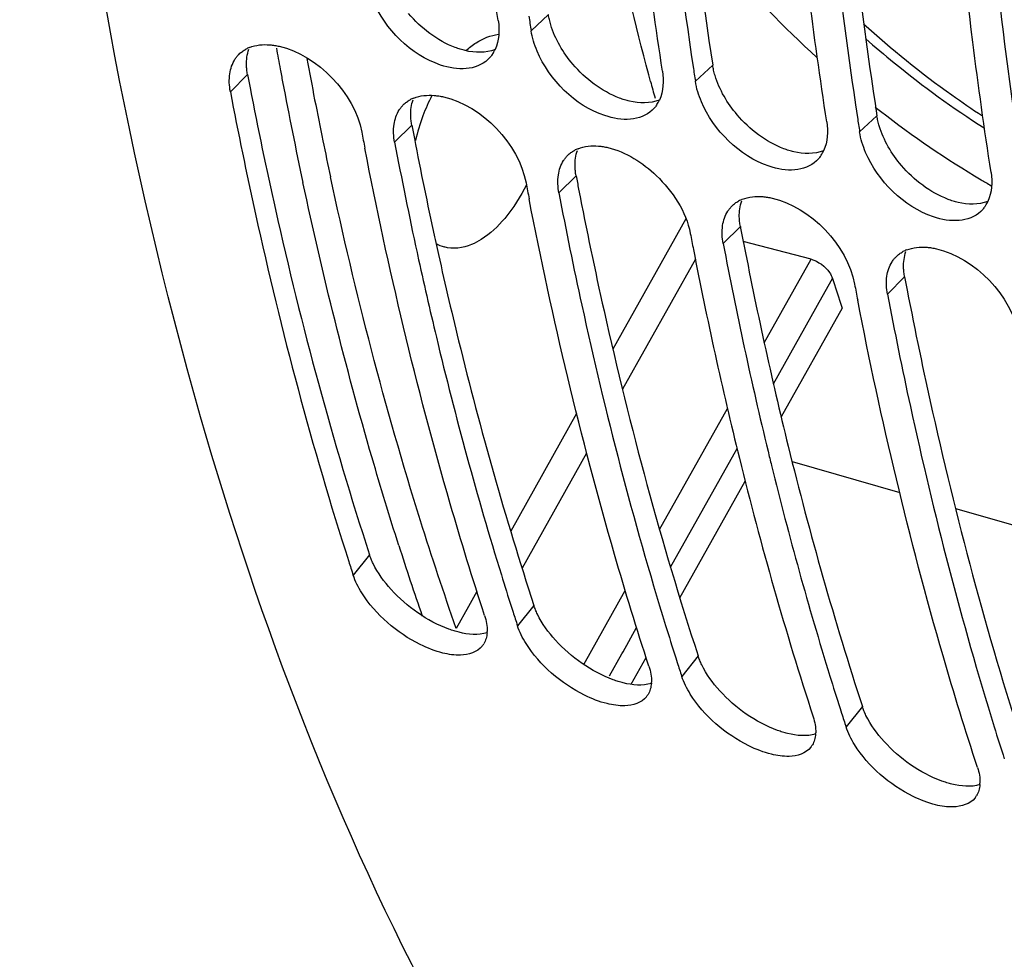
# Model space of a CAD drawing. Units: millimetres. Extents: x 0 to 594, y 0 to 420.
# Drawn here: x 281 to 287, y 58 to 64 of the extents above; entities that cross this region are included whole.
import ezdxf

# ---------------------------------------------------------------- set-up
doc = ezdxf.new("R2010")
doc.units = ezdxf.units.MM
doc.header["$LTSCALE"] = 32.67
doc.layers.get('0').update_dxf_attribs({"linetype": 'CONTINUOUS'})
doc.layers.add('AXES', color=7, linetype='CONTINUOUS')

msp = doc.modelspace()

# ---------------------------------------------------------------- linework, layer by layer
at = {"color": 9, "linetype": 'CONTINUOUS'}
for p, q in [((284.553607, 63.978234), (284.446506, 63.878633)), ((285.567782, 63.66579), (285.46068, 63.566188)), ((282.69599, 63.608299), (282.590023, 63.502094)), ((286.581956, 63.353345), (286.474855, 63.253743)), ((283.710165, 63.295854), (283.604197, 63.18965)), ((284.72434, 62.983409), (284.618372, 62.877205)), ((285.738515, 62.670964), (285.632547, 62.56476)), ((286.752689, 62.358519), (286.646721, 62.252315)), ((283.44945, 60.643628), (283.348483, 60.517746)), ((284.463625, 60.331183), (284.362658, 60.205301)), ((285.477799, 60.018738), (285.376832, 59.892856)), ((286.491974, 59.706293), (286.391007, 59.580412))]:
    msp.add_line(p, q, dxfattribs=at)
at = {"color": 7, "linetype": 'CONTINUOUS'}
for p, q in [((283.742878, 62.508551), (283.745521, 62.496402)), ((284.325604, 60.320037), (284.335218, 60.290056)), ((285.339779, 60.007592), (285.349392, 59.977611)), ((286.353954, 59.695147), (286.363567, 59.665166))]:
    msp.add_line(p, q, dxfattribs=at)
for centre, radius, start, end in [((313.751224, 68.378446), 29.648184, 188.5537056, 188.729726), ((282.783661, 63.58408), 0.20556, 111.5432833, 118.5464529), ((284.028514, 63.852347), 0.215407, 327.2129987, 335.4013178), ((314.765399, 68.066001), 29.648184, 188.5537056, 188.729726), ((283.797835, 63.271635), 0.20556, 111.5432833, 118.5464529), ((285.042689, 63.539902), 0.215407, 327.2129987, 335.4013178), ((315.779573, 67.753556), 29.648184, 188.5537056, 188.729726), ((310.29587, 68.368639), 27.376872, 190.7714225, 190.9824686), ((309.906584, 68.190485), 26.773567, 190.7650766, 192.2525849), ((284.81201, 62.95919), 0.20556, 111.5432833, 118.5464529), ((286.056864, 63.227458), 0.215407, 327.2129987, 335.4013178), ((311.310045, 68.056194), 27.376872, 190.7714225, 190.9824686), ((285.826185, 62.646745), 0.20556, 111.5432833, 118.5464529), ((287.071038, 62.915013), 0.215407, 327.2129987, 335.4013178), ((312.324219, 67.743749), 27.376872, 190.7714225, 190.9824686), ((311.304533, 67.437453), 26.130327, 190.7472299, 193.622391), ((310.891907, 67.454293), 25.91565, 190.9575129, 193.8760417), ((286.840359, 62.3343), 0.20556, 111.5432833, 118.5464529), ((313.338394, 67.431305), 27.376872, 190.7714225, 190.9824686), ((309.930341, 67.115372), 24.718938, 193.6470356, 193.8572919), ((307.954038, 66.718655), 22.887097, 193.8520009, 198.0085619), ((308.503961, 66.750228), 23.246622, 193.8255167, 197.1526455), ((303.645537, 67.135916), 21.348784, 197.8202755, 198.0593637), ((305.004263, 66.933572), 21.710499, 197.1843689, 197.735533), ((304.659712, 66.823472), 21.348784, 197.8202755, 198.0593637), ((306.018438, 66.621127), 21.710499, 197.1843689, 197.735533), ((283.971036, 60.1774), 0.204392, 355.7514268, 357.9329037), ((284.045297, 60.15841), 0.126974, 321.7373803, 329.5297867), ((305.673887, 66.511027), 21.348784, 197.8202755, 198.0593637), ((307.032613, 66.308683), 21.710499, 197.1843689, 197.735533), ((284.98521, 59.864955), 0.204392, 355.7514268, 357.9329037), ((285.059471, 59.845965), 0.126974, 321.7373803, 329.5297867), ((306.688061, 66.198582), 21.348784, 197.8202755, 198.0593637), ((308.046787, 65.996238), 21.710499, 197.1843689, 197.735533), ((285.999385, 59.552511), 0.204392, 355.7514268, 357.9329037), ((286.073646, 59.53352), 0.126974, 321.7373803, 329.5297867), ((287.01356, 59.240066), 0.204392, 355.7514268, 357.9329037), ((287.087821, 59.221076), 0.126974, 321.7373803, 329.5297867)]:
    msp.add_arc(centre, radius, start, end, dxfattribs=at)
at = {"color": 3, "linetype": 'CONTINUOUS'}
for centre, radius, start, end in [((309.429073, 68.694108), 27.212555, 190.7714611, 190.9483262), ((310.443248, 68.381663), 27.212555, 190.7714611, 190.9483262), ((309.744952, 68.24415), 26.500852, 190.9431644, 192.2811611), ((311.457422, 68.069218), 27.212555, 190.7714611, 190.9483262), ((312.471597, 67.756774), 27.212555, 190.7714611, 190.9483262), ((309.057712, 68.096947), 25.798029, 192.2863762, 192.4531911), ((311.070998, 67.474516), 25.783843, 190.9236305, 193.8248015), ((313.485772, 67.444329), 27.212555, 190.7714611, 190.9483262), ((308.134705, 66.74148), 22.757453, 193.799216, 198.0072724)]:
    msp.add_arc(centre, radius, start, end, dxfattribs=at)
at = {"color": 9, "linetype": 'CONTINUOUS'}
for centre, radius, start, end in [((290.44981, 68.332929), 6.269409, 231.7867668, 232.1718013), ((290.282699, 68.110143), 5.990955, 232.1274179, 239.3152771), ((290.15999, 67.913511), 5.759236, 239.3668513, 239.6857457), ((290.151083, 67.898269), 5.741582, 239.6857057, 240.0889627)]:
    msp.add_arc(centre, radius, start, end, dxfattribs=at)
at = {"color": 7, "linetype": 'CONTINUOUS'}
for points, knots in [([(286.245017, 54.62978), (284.334947, 56.426003), (282.403567, 60.497152), (281.36549, 66.424975), (281.289439, 69.86267), (281.363372, 71.658405)], [0, 0, 0, 0, 0.43424256, 0.70234517, 1, 1, 1, 1]), ([(284.243671, 63.941122), (284.202545, 64.208948), (284.048873, 65.310498), (283.95396, 66.420031), (283.911383, 67.260126)], [0, 0, 0, 0, 0.24364376, 1, 1, 1, 1]), ([(285.257846, 63.628677), (285.21672, 63.896503), (285.063047, 64.998053), (284.968135, 66.107586), (284.925558, 66.947681)], [0, 0, 0, 0, 0.24364376, 1, 1, 1, 1]), ([(285.124744, 66.958658), (285.138517, 66.67554), (285.205205, 65.571249), (285.324607, 64.469925), (285.446995, 63.656237)], [0, 0, 0, 0, 0.25621805, 1, 1, 1, 1]), ([(286.27202, 63.316232), (286.230894, 63.584059), (286.077222, 64.685609), (285.982309, 65.795141), (285.939732, 66.635236)], [0, 0, 0, 0, 0.24364376, 1, 1, 1, 1]), ([(286.138919, 66.646213), (286.152692, 66.363095), (286.21938, 65.258804), (286.338782, 64.15748), (286.461169, 63.343792)], [0, 0, 0, 0, 0.25621805, 1, 1, 1, 1]), ([(287.286195, 63.003787), (287.245069, 63.271614), (287.091397, 64.373164), (286.996484, 65.482696), (286.953907, 66.322791)], [0, 0, 0, 0, 0.24364376, 1, 1, 1, 1]), ([(287.153094, 66.333768), (287.166866, 66.050651), (287.233554, 64.946359), (287.352956, 63.845035), (287.475344, 63.031347)], [0, 0, 0, 0, 0.25621805, 1, 1, 1, 1]), ([(284.046423, 63.644512), (283.993338, 63.63984), (283.745306, 63.684679), (283.545721, 63.888222), (283.469659, 64.065164)], [0, 0, 0, 0, 0.21672611, 1, 1, 1, 1]), ([(282.834162, 63.791536), (282.843775, 63.790763), (282.863298, 63.78841), (282.882592, 63.784624), (282.892332, 63.782362)], [0, 0, 0, 0, 0.49096052, 1, 1, 1, 1]), ([(282.61865, 63.702262), (282.622408, 63.708158), (282.630536, 63.719506), (282.639904, 63.729857), (282.64485, 63.734718)], [0, 0, 0, 0, 0.50206542, 1, 1, 1, 1]), ([(282.64485, 63.734718), (282.650819, 63.740583), (282.663695, 63.75155), (282.677984, 63.760589), (282.68543, 63.76465)], [0, 0, 0, 0, 0.49665681, 1, 1, 1, 1]), ([(284.209605, 63.735701), (284.205429, 63.729235), (284.196388, 63.716831), (284.185928, 63.705591), (284.180406, 63.700349)], [0, 0, 0, 0, 0.5027282, 1, 1, 1, 1]), ([(285.060598, 63.332067), (285.007513, 63.327395), (284.759481, 63.372234), (284.559896, 63.575777), (284.483834, 63.752719)], [0, 0, 0, 0, 0.21672611, 1, 1, 1, 1]), ([(282.590023, 63.502094), (282.638064, 63.249572), (282.838147, 62.27273), (283.094556, 61.30706), (283.321043, 60.602501)], [0, 0, 0, 0, 0.25779421, 1, 1, 1, 1]), ([(283.848336, 63.479091), (283.857949, 63.478318), (283.877473, 63.475965), (283.896767, 63.47218), (283.906507, 63.469917)], [0, 0, 0, 0, 0.49096052, 1, 1, 1, 1]), ([(283.632825, 63.389817), (283.636582, 63.395714), (283.644711, 63.407061), (283.654079, 63.417412), (283.659025, 63.422273)], [0, 0, 0, 0, 0.50206542, 1, 1, 1, 1]), ([(283.659025, 63.422273), (283.664993, 63.428138), (283.67787, 63.439105), (283.692158, 63.448145), (283.699604, 63.452205)], [0, 0, 0, 0, 0.49665681, 1, 1, 1, 1]), ([(285.22378, 63.423256), (285.219604, 63.41679), (285.210563, 63.404386), (285.200103, 63.393146), (285.194581, 63.387904)], [0, 0, 0, 0, 0.5027282, 1, 1, 1, 1]), ([(286.074773, 63.019622), (286.021688, 63.01495), (285.773655, 63.059789), (285.574071, 63.263332), (285.498009, 63.440274)], [0, 0, 0, 0, 0.21672611, 1, 1, 1, 1]), ([(284.862511, 63.166646), (284.872124, 63.165873), (284.891648, 63.16352), (284.910942, 63.159735), (284.920682, 63.157473)], [0, 0, 0, 0, 0.49096052, 1, 1, 1, 1]), ([(284.159823, 60.26779), (284.085237, 60.496534), (283.793375, 61.446017), (283.563773, 62.414275), (283.420391, 63.153109)], [0, 0, 0, 0, 0.24224048, 1, 1, 1, 1]), ([(284.646999, 63.077373), (284.650757, 63.083269), (284.658886, 63.094616), (284.668254, 63.104968), (284.673199, 63.109828)], [0, 0, 0, 0, 0.50206542, 1, 1, 1, 1]), ([(284.673199, 63.109828), (284.679168, 63.115693), (284.692045, 63.12666), (284.706333, 63.1357), (284.713779, 63.13976)], [0, 0, 0, 0, 0.49665681, 1, 1, 1, 1]), ([(286.237954, 63.110811), (286.233778, 63.104345), (286.224737, 63.091941), (286.214277, 63.080701), (286.208756, 63.075459)], [0, 0, 0, 0, 0.5027282, 1, 1, 1, 1]), ([(287.088948, 62.707177), (287.035862, 62.702505), (286.78783, 62.747345), (286.588245, 62.950887), (286.512184, 63.12783)], [0, 0, 0, 0, 0.21672611, 1, 1, 1, 1]), ([(284.618372, 62.877205), (284.662438, 62.645579), (284.845417, 61.746935), (285.07582, 60.857696), (285.277117, 60.206816)], [0, 0, 0, 0, 0.25709982, 1, 1, 1, 1]), ([(285.876686, 62.854201), (285.886299, 62.853428), (285.905822, 62.851075), (285.925117, 62.84729), (285.934857, 62.845028)], [0, 0, 0, 0, 0.49096052, 1, 1, 1, 1]), ([(285.173997, 59.955345), (285.099411, 60.184089), (284.807549, 61.133572), (284.577948, 62.10183), (284.434566, 62.840664)], [0, 0, 0, 0, 0.24224048, 1, 1, 1, 1]), ([(285.661174, 62.764928), (285.664932, 62.770824), (285.67306, 62.782171), (285.682428, 62.792523), (285.687374, 62.797383)], [0, 0, 0, 0, 0.50206542, 1, 1, 1, 1]), ([(285.687374, 62.797383), (285.693343, 62.803249), (285.706219, 62.814215), (285.720508, 62.823255), (285.727954, 62.827315)], [0, 0, 0, 0, 0.49665681, 1, 1, 1, 1]), ([(287.252129, 62.798366), (287.247953, 62.7919), (287.238912, 62.779496), (287.228452, 62.768256), (287.22293, 62.763015)], [0, 0, 0, 0, 0.5027282, 1, 1, 1, 1]), ([(283.745521, 62.496402), (283.782553, 62.326363), (283.934213, 61.662092), (284.113045, 61.003943), (284.262942, 60.519261)], [0, 0, 0, 0, 0.25540929, 1, 1, 1, 1]), ([(286.701549, 62.484938), (286.707517, 62.490804), (286.720394, 62.501771), (286.734683, 62.51081), (286.742128, 62.51487)], [0, 0, 0, 0, 0.49665681, 1, 1, 1, 1]), ([(286.89086, 62.541757), (286.900473, 62.540984), (286.919997, 62.53863), (286.939291, 62.534845), (286.949031, 62.532583)], [0, 0, 0, 0, 0.49096052, 1, 1, 1, 1]), ([(286.675349, 62.452483), (286.679106, 62.458379), (286.687235, 62.469726), (286.696603, 62.480078), (286.701549, 62.484938)], [0, 0, 0, 0, 0.50206542, 1, 1, 1, 1]), ([(286.646721, 62.252315), (286.690787, 62.020689), (286.873766, 61.122046), (287.104169, 60.232806), (287.305466, 59.581926)], [0, 0, 0, 0, 0.25709982, 1, 1, 1, 1]), ([(287.202347, 59.330456), (287.127761, 59.559199), (286.835899, 60.508683), (286.606297, 61.47694), (286.462915, 62.215774)], [0, 0, 0, 0, 0.24224048, 1, 1, 1, 1]), ([(283.901478, 60.03683), (283.853436, 60.048648), (283.657562, 60.127045), (283.486451, 60.272262), (283.401146, 60.408526)], [0, 0, 0, 0, 0.2353256, 1, 1, 1, 1]), ([(284.174866, 60.162258), (284.173949, 60.149939), (284.169959, 60.126207), (284.160581, 60.103947), (284.154735, 60.094023)], [0, 0, 0, 0, 0.51747819, 1, 1, 1, 1]), ([(284.915652, 59.724386), (284.86761, 59.736203), (284.671736, 59.8146), (284.500625, 59.959817), (284.415321, 60.096081)], [0, 0, 0, 0, 0.2353256, 1, 1, 1, 1]), ([(285.189041, 59.849813), (285.188124, 59.837494), (285.184134, 59.813762), (285.174756, 59.791502), (285.16891, 59.781578)], [0, 0, 0, 0, 0.51747819, 1, 1, 1, 1]), ([(285.929827, 59.411941), (285.881785, 59.423758), (285.685911, 59.502155), (285.5148, 59.647372), (285.429496, 59.783636)], [0, 0, 0, 0, 0.2353256, 1, 1, 1, 1]), ([(286.203216, 59.537368), (286.202298, 59.525049), (286.198308, 59.501317), (286.188931, 59.479058), (286.183084, 59.469133)], [0, 0, 0, 0, 0.51747819, 1, 1, 1, 1]), ([(286.944002, 59.099496), (286.89596, 59.111313), (286.700086, 59.18971), (286.528975, 59.334928), (286.44367, 59.471191)], [0, 0, 0, 0, 0.2353256, 1, 1, 1, 1]), ([(287.21739, 59.224924), (287.216473, 59.212605), (287.212483, 59.188872), (287.203105, 59.166613), (287.197259, 59.156688)], [0, 0, 0, 0, 0.51747819, 1, 1, 1, 1])]:
    msp.add_open_spline(points, degree=3, knots=knots, dxfattribs=at)
at = {"color": 3, "linetype": 'CONTINUOUS'}
for points, knots in [([(285.237601, 66.964561), (285.251928, 66.681624), (285.320873, 65.578419), (285.443015, 64.478315), (285.567782, 63.66579)], [0, 0, 0, 0, 0.25629837, 1, 1, 1, 1]), ([(286.251776, 66.652116), (286.266102, 66.369179), (286.335048, 65.265974), (286.457189, 64.16587), (286.581956, 63.353345)], [0, 0, 0, 0, 0.25629837, 1, 1, 1, 1]), ([(287.26595, 66.339671), (287.280277, 66.056735), (287.349222, 64.953529), (287.471364, 63.853425), (287.596131, 63.0409)], [0, 0, 0, 0, 0.25629837, 1, 1, 1, 1]), ([(284.567993, 63.915362), (284.564848, 63.925831), (284.559303, 63.946634), (284.555213, 63.967776), (284.553607, 63.978234)], [0, 0, 0, 0, 0.5081379, 1, 1, 1, 1]), ([(284.04059, 63.755786), (284.030179, 63.758203), (284.009167, 63.763903), (283.988602, 63.771038), (283.978267, 63.774986)], [0, 0, 0, 0, 0.49136055, 1, 1, 1, 1]), ([(282.69599, 63.608299), (282.694131, 63.618076), (282.691204, 63.637394), (282.689851, 63.656889), (282.689606, 63.666449)], [0, 0, 0, 0, 0.50994335, 1, 1, 1, 1]), ([(285.582167, 63.602917), (285.579023, 63.613386), (285.573478, 63.634189), (285.569387, 63.655331), (285.567782, 63.66579)], [0, 0, 0, 0, 0.5081379, 1, 1, 1, 1]), ([(282.711817, 63.525801), (282.760401, 63.274652), (282.962572, 62.303429), (283.221214, 61.34359), (283.44945, 60.643628)], [0, 0, 0, 0, 0.25785871, 1, 1, 1, 1]), ([(285.054764, 63.443341), (285.044354, 63.445758), (285.023342, 63.451458), (285.002776, 63.458593), (284.992441, 63.462541)], [0, 0, 0, 0, 0.49136055, 1, 1, 1, 1]), ([(283.710165, 63.295854), (283.708305, 63.305631), (283.705379, 63.324949), (283.704026, 63.344444), (283.703781, 63.354005)], [0, 0, 0, 0, 0.50994335, 1, 1, 1, 1]), ([(286.596342, 63.290472), (286.593197, 63.300941), (286.587653, 63.321744), (286.583562, 63.342886), (286.581956, 63.353345)], [0, 0, 0, 0, 0.5081379, 1, 1, 1, 1]), ([(286.068939, 63.130896), (286.058528, 63.133313), (286.037516, 63.139013), (286.016951, 63.146149), (286.006616, 63.150096)], [0, 0, 0, 0, 0.49136055, 1, 1, 1, 1]), ([(284.72434, 62.983409), (284.72248, 62.993186), (284.719553, 63.012504), (284.7182, 63.031999), (284.717956, 63.04156)], [0, 0, 0, 0, 0.50994335, 1, 1, 1, 1]), ([(284.740166, 62.900912), (284.78875, 62.649762), (284.990922, 61.678539), (285.249564, 60.7187), (285.477799, 60.018738)], [0, 0, 0, 0, 0.25785871, 1, 1, 1, 1]), ([(287.083114, 62.818451), (287.072703, 62.820868), (287.051691, 62.826568), (287.031126, 62.833704), (287.020791, 62.837652)], [0, 0, 0, 0, 0.49136055, 1, 1, 1, 1]), ([(285.738515, 62.670964), (285.736655, 62.680741), (285.733728, 62.700059), (285.732375, 62.719554), (285.73213, 62.729115)], [0, 0, 0, 0, 0.50994335, 1, 1, 1, 1]), ([(283.866647, 62.533811), (283.908678, 62.343483), (284.081193, 61.602426), (284.288177, 60.869254), (284.463625, 60.331183)], [0, 0, 0, 0, 0.25617274, 1, 1, 1, 1]), ([(286.752689, 62.358519), (286.750829, 62.368296), (286.747903, 62.387614), (286.74655, 62.407109), (286.746305, 62.41667)], [0, 0, 0, 0, 0.50994335, 1, 1, 1, 1]), ([(286.768516, 62.276022), (286.8171, 62.024872), (287.019271, 61.05365), (287.277913, 60.093811), (287.506149, 59.393848)], [0, 0, 0, 0, 0.25785871, 1, 1, 1, 1]), ([(283.471663, 60.589258), (283.467275, 60.598276), (283.459228, 60.616152), (283.452414, 60.634539), (283.44945, 60.643628)], [0, 0, 0, 0, 0.51197571, 1, 1, 1, 1]), ([(284.485837, 60.276813), (284.48145, 60.285831), (284.473402, 60.303707), (284.466588, 60.322094), (284.463625, 60.331183)], [0, 0, 0, 0, 0.51197571, 1, 1, 1, 1]), ([(284.001789, 60.164968), (283.991446, 60.167514), (283.970484, 60.173352), (283.949881, 60.180345), (283.939466, 60.184169)], [0, 0, 0, 0, 0.48983518, 1, 1, 1, 1]), ([(285.500012, 59.964368), (285.495625, 59.973386), (285.487577, 59.991262), (285.480763, 60.009649), (285.477799, 60.018738)], [0, 0, 0, 0, 0.51197571, 1, 1, 1, 1]), ([(285.015964, 59.852523), (285.005621, 59.85507), (284.984658, 59.860907), (284.964056, 59.8679), (284.953641, 59.871724)], [0, 0, 0, 0, 0.48983518, 1, 1, 1, 1]), ([(286.514187, 59.651923), (286.509799, 59.660942), (286.501752, 59.678817), (286.494938, 59.697204), (286.491974, 59.706293)], [0, 0, 0, 0, 0.51197571, 1, 1, 1, 1]), ([(286.030139, 59.540079), (286.019795, 59.542625), (285.998833, 59.548462), (285.97823, 59.555455), (285.967816, 59.559279)], [0, 0, 0, 0, 0.48983518, 1, 1, 1, 1]), ([(287.044313, 59.227634), (287.03397, 59.23018), (287.013008, 59.236017), (286.992405, 59.24301), (286.98199, 59.246834)], [0, 0, 0, 0, 0.48983518, 1, 1, 1, 1])]:
    msp.add_open_spline(points, degree=3, knots=knots, dxfattribs=at)
at = {"color": 9, "linetype": 'CONTINUOUS'}
for points, knots in [([(285.446366, 64.530782), (285.506209, 64.456351), (285.745481, 64.169437), (286.006044, 63.900102), (286.211439, 63.712651)], [0, 0, 0, 0, 0.25564983, 1, 1, 1, 1]), ([(287.232652, 63.350816), (287.168887, 63.392749), (286.913577, 63.56792), (286.672011, 63.76297), (286.498606, 63.918996)], [0, 0, 0, 0, 0.24651652, 1, 1, 1, 1]), ([(286.511009, 63.829669), (286.569378, 63.778598), (286.802991, 63.581462), (287.051105, 63.401405), (287.243326, 63.278598)], [0, 0, 0, 0, 0.25373896, 1, 1, 1, 1])]:
    msp.add_open_spline(points, degree=3, knots=knots, dxfattribs=at)
at = {"color": 3, "linetype": 'CONTINUOUS'}
for points in [[(283.978267, 63.774986), (283.867403, 63.817336), (283.767299, 63.894096), (283.690399, 63.984488)], [(284.704573, 63.672043), (284.644305, 63.742885), (284.594751, 63.826284), (284.567993, 63.915362)], [(282.689606, 63.666449), (282.688758, 63.699588), (282.693043, 63.733613), (282.704234, 63.764816)], [(284.223936, 63.762459), (284.166922, 63.740336), (284.100161, 63.741956), (284.04059, 63.755786)], [(284.992441, 63.462541), (284.881577, 63.504891), (284.781474, 63.581651), (284.704573, 63.672043)], [(285.718748, 63.359598), (285.658479, 63.43044), (285.608926, 63.513839), (285.582167, 63.602917)], [(283.703781, 63.354005), (283.702933, 63.387143), (283.707218, 63.421168), (283.718408, 63.452371)], [(285.23811, 63.450014), (285.181096, 63.427891), (285.114336, 63.429512), (285.054764, 63.443341)], [(286.006616, 63.150096), (285.895752, 63.192446), (285.795648, 63.269206), (285.718748, 63.359598)], [(286.732923, 63.047153), (286.672654, 63.117995), (286.623101, 63.201394), (286.596342, 63.290472)], [(284.717956, 63.04156), (284.717108, 63.074698), (284.721393, 63.108723), (284.732583, 63.139927)], [(286.252285, 63.137569), (286.195271, 63.115446), (286.128511, 63.117067), (286.068939, 63.130896)], [(287.020791, 62.837652), (286.909927, 62.880001), (286.809823, 62.956761), (286.732923, 63.047153)], [(285.73213, 62.729115), (285.731282, 62.762254), (285.735567, 62.796278), (285.746758, 62.827482)], [(287.26646, 62.825125), (287.209446, 62.803002), (287.142685, 62.804622), (287.083114, 62.818451)], [(286.746305, 62.41667), (286.745457, 62.449809), (286.749742, 62.483833), (286.760932, 62.515037)], [(283.583112, 60.428676), (283.539428, 60.477018), (283.500165, 60.530667), (283.471663, 60.589258)], [(283.939466, 60.184169), (283.804235, 60.233817), (283.679698, 60.321794), (283.583112, 60.428676)], [(284.597287, 60.116231), (284.553602, 60.164573), (284.514339, 60.218222), (284.485837, 60.276813)], [(284.174993, 60.161656), (284.119739, 60.144877), (284.05786, 60.151165), (284.001789, 60.164968)], [(284.953641, 59.871724), (284.81841, 59.921372), (284.693873, 60.009349), (284.597287, 60.116231)], [(285.611462, 59.803786), (285.567777, 59.852128), (285.528514, 59.905777), (285.500012, 59.964368)], [(285.189167, 59.849211), (285.133914, 59.832432), (285.072035, 59.838721), (285.015964, 59.852523)], [(285.967816, 59.559279), (285.832585, 59.608928), (285.708047, 59.696905), (285.611462, 59.803786)], [(286.625637, 59.491342), (286.581952, 59.539683), (286.542689, 59.593332), (286.514187, 59.651923)], [(286.203342, 59.536766), (286.148089, 59.519987), (286.08621, 59.526276), (286.030139, 59.540079)], [(286.98199, 59.246834), (286.846759, 59.296483), (286.722222, 59.38446), (286.625637, 59.491342)], [(287.217517, 59.224321), (287.162263, 59.207542), (287.100384, 59.213831), (287.044313, 59.227634)]]:
    msp.add_open_spline(points, degree=3, dxfattribs=at)
at = {"color": 7, "linetype": 'CONTINUOUS'}
for points in [[(284.243671, 63.941122), (284.252751, 63.881988), (284.249345, 63.817048), (284.224372, 63.762682)], [(284.483834, 63.752719), (284.466546, 63.792938), (284.45315, 63.835363), (284.446506, 63.878633)], [(282.708178, 63.775279), (282.747547, 63.790868), (282.791955, 63.79493), (282.834162, 63.791536)], [(282.892332, 63.782362), (283.130986, 63.726935), (283.355572, 63.492827), (283.401362, 63.252139)], [(282.586637, 63.613412), (282.591303, 63.644545), (282.601731, 63.675715), (282.61865, 63.702262)], [(284.180406, 63.700349), (284.145316, 63.667037), (284.094621, 63.648754), (284.046423, 63.644512)], [(282.590023, 63.502094), (282.583085, 63.538563), (282.581135, 63.576699), (282.586637, 63.613412)], [(285.257846, 63.628677), (285.266926, 63.569543), (285.26352, 63.504603), (285.238547, 63.450237)], [(285.498009, 63.440274), (285.48072, 63.480493), (285.467325, 63.522918), (285.46068, 63.566188)], [(283.722353, 63.462834), (283.761721, 63.478423), (283.80613, 63.482485), (283.848336, 63.479091)], [(283.906507, 63.469917), (284.145161, 63.41449), (284.369747, 63.180382), (284.415537, 62.939694)], [(283.600812, 63.300967), (283.605477, 63.3321), (283.615906, 63.36327), (283.632825, 63.389817)], [(285.194581, 63.387904), (285.159491, 63.354592), (285.108796, 63.336309), (285.060598, 63.332067)], [(283.604197, 63.18965), (283.597259, 63.226119), (283.59531, 63.264254), (283.600812, 63.300967)], [(286.27202, 63.316232), (286.2811, 63.257098), (286.277694, 63.192158), (286.252722, 63.137792)], [(286.512184, 63.12783), (286.494895, 63.168048), (286.481499, 63.210473), (286.474855, 63.253743)], [(284.736528, 63.15039), (284.775896, 63.165979), (284.820305, 63.17004), (284.862511, 63.166646)], [(284.920682, 63.157473), (285.03309, 63.131366), (285.136607, 63.063374), (285.220146, 62.98376)], [(284.614986, 62.988523), (284.619652, 63.019655), (284.630081, 63.050825), (284.646999, 63.077373)], [(286.208756, 63.075459), (286.173665, 63.042147), (286.122971, 63.023864), (286.074773, 63.019622)], [(284.618372, 62.877205), (284.611434, 62.913674), (284.609485, 62.951809), (284.614986, 62.988523)], [(285.220146, 62.98376), (285.319935, 62.888659), (285.403949, 62.762668), (285.429712, 62.627249)], [(287.286195, 63.003787), (287.295275, 62.944653), (287.291869, 62.879713), (287.266897, 62.825347)], [(285.750702, 62.837945), (285.790071, 62.853534), (285.834479, 62.857595), (285.876686, 62.854201)], [(285.934857, 62.845028), (286.17351, 62.789601), (286.398097, 62.555492), (286.443886, 62.314804)], [(285.629161, 62.676078), (285.633827, 62.70721), (285.644255, 62.73838), (285.661174, 62.764928)], [(287.22293, 62.763015), (287.18784, 62.729703), (287.137145, 62.711419), (287.088948, 62.707177)], [(285.632547, 62.56476), (285.625609, 62.601229), (285.623659, 62.639365), (285.629161, 62.676078)], [(286.764877, 62.5255), (286.804246, 62.541089), (286.848654, 62.54515), (286.89086, 62.541757)], [(286.949031, 62.532583), (287.187685, 62.477156), (287.412271, 62.243047), (287.458061, 62.002359)], [(286.643336, 62.363633), (286.648002, 62.394766), (286.65843, 62.425935), (286.675349, 62.452483)], [(286.646721, 62.252315), (286.639783, 62.288784), (286.637834, 62.32692), (286.643336, 62.363633)], [(283.401146, 60.408526), (283.3797, 60.442785), (283.361013, 60.479319), (283.348483, 60.517746)], [(284.159823, 60.26779), (284.170051, 60.236423), (284.176491, 60.202999), (284.175295, 60.170028)], [(284.415321, 60.096081), (284.393874, 60.13034), (284.375187, 60.166875), (284.362658, 60.205301)], [(284.144994, 60.079779), (284.11494, 60.041707), (284.059111, 60.02538), (284.010628, 60.023922)], [(284.010628, 60.023922), (283.974008, 60.022821), (283.937054, 60.028079), (283.901478, 60.03683)], [(285.173997, 59.955345), (285.184225, 59.923978), (285.190665, 59.890554), (285.18947, 59.857583)], [(285.429496, 59.783636), (285.408049, 59.817895), (285.389362, 59.85443), (285.376832, 59.892856)], [(285.159169, 59.767334), (285.129115, 59.729263), (285.073285, 59.712935), (285.024803, 59.711477)], [(285.024803, 59.711477), (284.988182, 59.710376), (284.951229, 59.715635), (284.915652, 59.724386)], [(286.188172, 59.642901), (286.1984, 59.611533), (286.20484, 59.57811), (286.203644, 59.545138)], [(286.44367, 59.471191), (286.422224, 59.50545), (286.403537, 59.541985), (286.391007, 59.580412)], [(286.173344, 59.454889), (286.14329, 59.416818), (286.08746, 59.40049), (286.038977, 59.399032)], [(286.038977, 59.399032), (286.002357, 59.397931), (285.965403, 59.40319), (285.929827, 59.411941)], [(287.202347, 59.330456), (287.212575, 59.299088), (287.219015, 59.265665), (287.217819, 59.232693)], [(287.053152, 59.086587), (287.016532, 59.085486), (286.979578, 59.090745), (286.944002, 59.099496)], [(287.187518, 59.142445), (287.157464, 59.104373), (287.101635, 59.088045), (287.053152, 59.086587)]]:
    msp.add_open_spline(points, degree=3, dxfattribs=at)
at = {"layer": 'AXES', "color": 7, "linetype": 'CONTINUOUS'}
for p, q in [((285.183816, 63.565909), (285.172806, 63.607136)), ((286.175343, 62.467523), (285.756803, 62.578141)), ((286.357437, 62.196843), (286.367621, 62.166468)), ((286.367621, 62.166468), (285.990541, 61.495425)), ((286.058193, 61.21844), (286.722248, 61.028416)), ((285.36439, 60.378305), (285.768447, 61.098457)), ((287.066274, 60.92997), (287.73071, 60.739839)), ((285.138316, 59.975366), (285.157042, 60.008741)), ((285.064447, 59.843708), (285.138316, 59.975366))]:
    msp.add_line(p, q, dxfattribs=at)
at = {"layer": 'AXES', "color": 9, "linetype": 'CONTINUOUS'}
for p, q in [((285.401926, 62.717344), (285.275921, 62.492471)), ((285.275921, 62.492471), (284.951199, 61.913029)), ((285.460846, 62.469228), (285.010446, 61.665479)), ((285.885843, 61.951443), (286.175343, 62.467523)), ((286.24351, 62.236087), (286.307129, 62.349504)), ((285.942503, 61.69948), (286.24351, 62.236087)), ((285.239894, 60.799992), (285.658805, 61.54672)), ((284.7279, 61.514625), (284.320838, 60.788463)), ((285.307452, 60.567426), (285.71802, 61.299302)), ((284.789678, 61.271582), (284.390898, 60.560179)), ((284.772168, 59.966287), (285.028146, 60.422554)), ((284.112509, 60.416875), (284.060203, 60.323583)), ((284.060203, 60.323583), (283.984522, 60.188605)), ((285.014326, 60.044922), (285.098114, 60.194275)), ((284.930605, 59.895691), (285.00655, 60.031061)), ((285.00655, 60.031061), (285.014326, 60.044922))]:
    msp.add_line(p, q, dxfattribs=at)
for centre, radius, start, end in [((310.087605, 68.70813), 27.65776, 190.2817523, 190.5543234), ((309.536123, 68.609344), 26.924051, 190.4925036, 191.5910693), ((309.872621, 68.668142), 27.439089, 190.5544626, 190.7217213), ((309.138259, 68.526474), 26.691191, 190.7161946, 192.0797953), ((308.77816, 68.45523), 26.15058, 191.5939674, 192.0946671), ((303.5575, 67.059837), 20.917502, 197.6993484, 198.9553449)]:
    msp.add_arc(centre, radius, start, end, dxfattribs=at)
at = {"layer": 'AXES', "color": 7, "linetype": 'CONTINUOUS'}
for centre, radius, start, end in [((305.351764, 68.973703), 20.880382, 195.0100945, 195.302433), ((284.926161, 62.923731), 1.224937, 153.0196764, 159.459564), ((284.941754, 62.916698), 1.242007, 159.4081302, 166.7719153), ((283.968184, 62.744528), 0.209359, 238.7797202, 253.8020054), ((304.159736, 68.14804), 18.770684, 197.9938234, 198.4844564)]:
    msp.add_arc(centre, radius, start, end, dxfattribs=at)
for points, knots in [([(285.172806, 63.607136), (285.089699, 63.919604), (284.772987, 65.231101), (284.571155, 66.569249), (284.471093, 67.589917)], [0, 0, 0, 0, 0.23970112, 1, 1, 1, 1]), ([(284.138994, 62.590366), (284.11998, 62.578386), (284.050719, 62.540784), (283.964293, 62.527723), (283.909782, 62.54348)], [0, 0, 0, 0, 0.2837025, 1, 1, 1, 1]), ([(286.175343, 62.467523), (286.220444, 62.455603), (286.273816, 62.415399), (286.30297, 62.362309), (286.307129, 62.349504)], [0, 0, 0, 0, 0.77602011, 1, 1, 1, 1])]:
    msp.add_open_spline(points, degree=3, knots=knots, dxfattribs=at)
for points in [[(284.107817, 63.804279), (284.14964, 63.830542), (284.197204, 63.850979), (284.246194, 63.857214)], [(284.044012, 63.75697), (284.064128, 63.774186), (284.085395, 63.790199), (284.107817, 63.804279)], [(284.418269, 62.927559), (284.381741, 62.853867), (284.33737, 62.783172), (284.284228, 62.720396)], [(284.284228, 62.720396), (284.242245, 62.670801), (284.193971, 62.625005), (284.138994, 62.590366)]]:
    msp.add_open_spline(points, degree=3, dxfattribs=at)
at = {"layer": 'AXES', "color": 9, "linetype": 'CONTINUOUS'}
for points, knots in [([(283.984522, 60.188605), (283.90717, 60.408957), (283.603481, 61.324905), (283.361294, 62.260869), (283.208051, 62.975963)], [0, 0, 0, 0, 0.24203878, 1, 1, 1, 1]), ([(283.630129, 60.700452), (283.57285, 60.879888), (283.347642, 61.618953), (283.160404, 62.369448), (283.038088, 62.940709)], [0, 0, 0, 0, 0.24380741, 1, 1, 1, 1])]:
    msp.add_open_spline(points, degree=3, knots=knots, dxfattribs=at)

doc.saveas('drawing.dxf')
